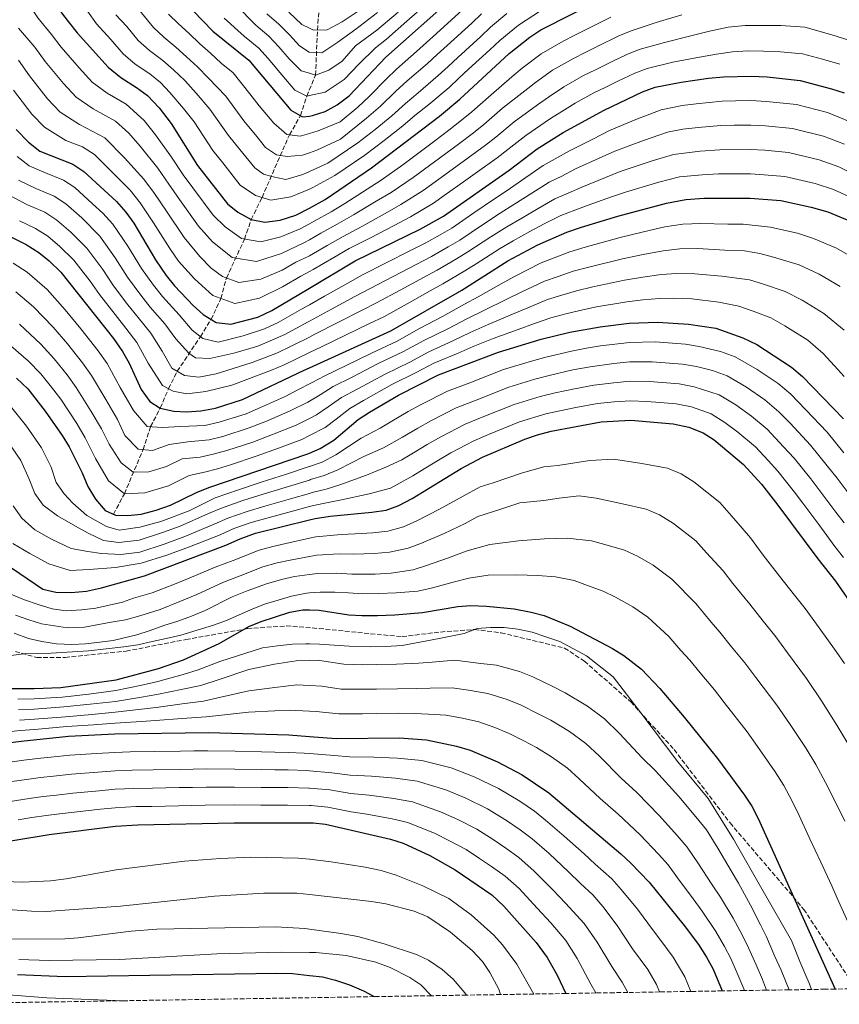
# Model space of a CAD drawing. Units: metres. Extents: x 610002 to 613425, y 4782531 to 4784900.
# Drawn here: x 610628 to 610936, y 4782540 to 4782910 of the extents above; entities that cross this region are included whole.
import ezdxf

# ---------------------------------------------------------------- set-up
doc = ezdxf.new("R2010")
doc.units = ezdxf.units.M
doc.header["$MEASUREMENT"] = 0
doc.linetypes.add('DGN Style 3', pattern=[2.435891, 1.739922, -0.695969])
for name, color, linetype, lineweight in [('Barranco lineal', 142, 'DGN Style 3', 13), ('Curva de nivel directora', 30, 'Continuous', 30), ('Curva de nivel intermedia', 30, 'Continuous', 0), ('Senda', 7, 'DGN Style 3', 0), ('Zona arbolada', 92, 'DGN Style 3', 0)]:
    doc.layers.add(name, color=color, linetype=linetype, lineweight=lineweight)

msp = doc.modelspace()

# ---------------------------------------------------------------- linework, layer by layer
at = {"layer": 'Barranco lineal', "color": 142, "linetype": 'DGN Style 3', "lineweight": 13}
msp.add_polyline3d([(610662.88, 4782723.74, 425), (610666.96, 4782731.45, 420), (610674.03, 4782748.01, 410), (610676.83, 4782756.64, 405), (610680.42, 4782763.57, 400), (610683.57, 4782770.89, 395), (610686.82, 4782777.43, 390), (610695.52, 4782790.42, 380), (610699.53, 4782796.92, 375), (610703.26, 4782804.77, 370), (610705.31, 4782812.45, 365), (610712.08, 4782827.07, 355), (610714.61, 4782834.39, 350), (610718.67, 4782842.71, 345), (610728.97, 4782866.28, 330), (610733.15, 4782873.48, 325), (610735.5, 4782880.77, 320), (610738.8, 4782888.64, 315), (610739.49, 4782905.61, 305), (610740, 4782912.04, 300)], dxfattribs=at)
at = {"layer": 'Curva de nivel directora', "color": 30, "linetype": 'Continuous', "lineweight": 30, "flags": 128}
for points, elevation in [([(610641.77, 4782914.15), (610645.82, 4782908.78), (610649.25, 4782904.57), (610660.84, 4782891.72), (610665.6, 4782887.83), (610671.58, 4782884.05), (610675.6, 4782881.07), (610680.01, 4782876.4), (610684.5, 4782870.48), (610694.46, 4782854.74), (610705.69, 4782840.31), (610709.59, 4782837.2), (610714.61, 4782834.39), (610719.79, 4782833.46), (610725.54, 4782834.17), (610731.42, 4782836.06), (610736.47, 4782838.75), (610742.43, 4782841.93), (610759.82, 4782853.82), (610785.3, 4782873.2), (610793.02, 4782879.6), (610811.48, 4782896.75), (610819.3, 4782902.93), (610823.45, 4782905.66), (610846.74, 4782917.54)], 350), ([(610689.2, 4782916.54), (610700.2, 4782905.19), (610713.75, 4782894.24), (610729.52, 4782875.54), (610733.9, 4782873.05), (610736.47, 4782873.32), (610737.7, 4782873.45), (610742.46, 4782874.98), (610746.96, 4782877.47), (610751.41, 4782880.88), (610765.23, 4782895.41), (610790.61, 4782918.14)], 325), ([(610626.27, 4782868.26), (610630.92, 4782863.51), (610635.2, 4782860.07), (610647.59, 4782855.27), (610651.76, 4782852.5), (610663.98, 4782841.25), (610667.58, 4782837.16), (610670.48, 4782833.08), (610678.63, 4782819.32), (610682.71, 4782813.37), (610685.86, 4782809.48), (610692.86, 4782802.17), (610696.6, 4782798.71), (610701.44, 4782795.75), (610706.93, 4782795.07), (610717.15, 4782797.8), (610722.32, 4782800.28), (610736.47, 4782808.67), (610753.68, 4782818.88), (610778.09, 4782830.82), (610786.86, 4782835.69), (610811.52, 4782852.98), (610822.09, 4782860.94), (610831.84, 4782867.11), (610847.19, 4782875.53), (610861.64, 4782882.39), (610866.35, 4782884.11), (610876.12, 4782886.05), (610886.35, 4782887.51), (610891.98, 4782887.98), (610902.43, 4782888.25), (610908.41, 4782888.02), (610920.88, 4782886.7), (610932.62, 4782883.58), (610937.36, 4782881.98)], 375), ([(610619.94, 4782830.03), (610630.03, 4782825.08), (610634.79, 4782822.08), (610638.7, 4782818.96), (610643.13, 4782814.68), (610662.95, 4782789.71), (610666.29, 4782784.8), (610668.72, 4782780.43), (610673.23, 4782770.63), (610676.49, 4782766.12), (610680.42, 4782763.57), (610685.49, 4782762.39), (610690.49, 4782762.2), (610695.65, 4782762.51), (610701.19, 4782763.61), (610711.4, 4782766.77), (610734.5, 4782777.83), (610736.47, 4782778.73), (610767.1, 4782792.68), (610793.71, 4782807.91), (610811.06, 4782818.92), (610822.32, 4782824.98), (610833.14, 4782829.69), (610838.69, 4782831.54), (610852.36, 4782835.72), (610870.62, 4782840.63), (610877.82, 4782842.01), (610884.73, 4782842.41), (610902.04, 4782842.48), (610913.58, 4782841.54), (610924.96, 4782839.1), (610931.19, 4782837.32), (610940.85, 4782833.36)], 400), ([(610626.41, 4782774.87), (610630.65, 4782770.87), (610637.27, 4782762.43), (610643.65, 4782753.34), (610646.2, 4782749.03), (610651.08, 4782739.3), (610653.19, 4782734.14), (610656.1, 4782729.43), (610659.72, 4782725.17), (610663.59, 4782723.42), (610668.25, 4782723.24), (610673.22, 4782723.78), (610678.92, 4782725.23), (610684.28, 4782727.11), (610694.11, 4782731.94), (610698.75, 4782733.8), (610735.85, 4782746.46), (610736.47, 4782746.72), (610740.47, 4782748.37), (610745.7, 4782751.61), (610754.85, 4782759.31), (610759.02, 4782762.07), (610769.99, 4782768.48), (610785, 4782776.12), (610807.47, 4782784.55), (610823.55, 4782789.48), (610834.29, 4782792.1), (610845.71, 4782794.15), (610856.59, 4782795.52), (610867.34, 4782795.89), (610878.94, 4782795.14), (610889.16, 4782793.6), (610899.35, 4782789.97), (610904.49, 4782787.48), (610917.62, 4782778.94), (610921.69, 4782775.42), (610937.06, 4782759.52)], 425), ([(610621.81, 4782705.52), (610636.38, 4782695.59), (610641.26, 4782694.49), (610646.96, 4782694.38), (610652.8, 4782694.89), (610658.4, 4782696.11), (610674.53, 4782700.56), (610705.14, 4782712.06), (610710.49, 4782714.49), (610716.27, 4782716.57), (610736.47, 4782721.61), (610738.6, 4782722.14), (610744.33, 4782723.05), (610759.89, 4782724.46), (610765.33, 4782725.3), (610770.01, 4782727.07), (610775.11, 4782729.62), (610793.47, 4782740.87), (610801.55, 4782745.17), (610817.36, 4782751.98), (610822.1, 4782753.58), (610827.34, 4782754.89), (610846.05, 4782758.39), (610857.23, 4782759.1), (610873.06, 4782757.69), (610879.03, 4782756.45), (610884.4, 4782754.37), (610888.57, 4782751.62), (610899.6, 4782742.46), (610906.29, 4782735.01), (610912.47, 4782727.15), (610927.4, 4782706.95), (610934.1, 4782698.57), (610949.42, 4782676.52)], 450), ([(610616.55, 4782658.26), (610633.08, 4782658.21), (610643.07, 4782658.66), (610663.85, 4782661.57), (610679.78, 4782665.76), (610689.23, 4782669.03), (610702.57, 4782675.17), (610713.78, 4782681.56), (610718.41, 4782683.46), (610729.16, 4782686.9), (610734.07, 4782687.85), (610736.47, 4782687.77), (610740.17, 4782687.65), (610751.24, 4782685.97), (610756.23, 4782685.63), (610762.04, 4782685.7), (610768.53, 4782685.88), (610779.02, 4782686.77), (610792.17, 4782689.05), (610797.15, 4782689.44), (610803, 4782689.25), (610813.44, 4782688.24), (610819.83, 4782686.95), (610824.71, 4782685.73), (610834.37, 4782681.71), (610850.34, 4782673.33), (610854.59, 4782670.69), (610861.18, 4782665.52), (610868.16, 4782658.31), (610877.25, 4782647.56), (610889.77, 4782631.96), (610899.93, 4782618.24), (610902.61, 4782614.02), (610905, 4782609.47), (610933.93, 4782545.36)], 475), ([(610612.3, 4782636.44), (610628.26, 4782638.54), (610646.01, 4782640.34), (610663.37, 4782641.19), (610698.62, 4782641.72), (610728.73, 4782640.91), (610736.47, 4782640.28), (610746.54, 4782639.47), (610770.19, 4782639.75), (610780.5, 4782638.94), (610791.79, 4782636.64), (610796.81, 4782635.11), (610807.11, 4782630.76), (610816.43, 4782625.85), (610826.43, 4782619.06), (610853.46, 4782596.15), (610857.13, 4782592.75), (610864.05, 4782585.52), (610877.3, 4782569.3), (610882.65, 4782562.11), (610885.64, 4782557.36), (610888.14, 4782552.83), (610891.55, 4782544.67)], 500), ([(610613.53, 4782599.26), (610638.67, 4782603.45), (610663.6, 4782606.55), (610672.04, 4782607.05), (610708.18, 4782607.78), (610736.47, 4782607.79), (610737.94, 4782607.79), (610742.57, 4782607.29), (610766.92, 4782601.72), (610771.67, 4782600.16), (610781.75, 4782595.56), (610791.26, 4782590.11), (610804.98, 4782580.75), (610809.57, 4782576.53), (610821.64, 4782562.9), (610825.8, 4782557.23), (610829.53, 4782550.62), (610832.86, 4782543.7)], 525), ([(610626.77, 4782550.84), (610644.69, 4782550.06), (610724.24, 4782551.35), (610730.16, 4782551.17), (610736.47, 4782550.49), (610741.45, 4782549.95), (610746.3, 4782548.75), (610751.56, 4782547), (610756.8, 4782544.64), (610760.8, 4782542.52)], 550)]:
    msp.add_lwpolyline(points, dxfattribs=dict(at, elevation=elevation))
at = {"layer": 'Curva de nivel intermedia', "color": 30, "linetype": 'Continuous', "lineweight": 0, "flags": 128}
for points, elevation in [([(610620.65, 4782928.03), (610628.47, 4782919.33), (610634.48, 4782910.25), (610639.59, 4782903.95), (610643.26, 4782899.19), (610650.01, 4782891.37), (610654.86, 4782886.08), (610660.45, 4782881.92), (610667.62, 4782877.74), (610674.36, 4782871.62), (610678.68, 4782866.21), (610684.67, 4782857.88), (610689.09, 4782851.22), (610692.63, 4782846.39), (610700.28, 4782836.12), (610704.84, 4782831.65), (610711.01, 4782827.25), (610718.18, 4782826.04), (610725.75, 4782827.91)], 355), ([(610653.07, 4782912.69), (610656.54, 4782907.97), (610661.89, 4782902.03), (610666.51, 4782896.69), (610671.02, 4782892.85), (610676.5, 4782889.11), (610680.52, 4782885.89), (610684.04, 4782882.16), (610689.19, 4782876.17), (610693.13, 4782871.09), (610700.25, 4782860.35), (610703.93, 4782855.74), (610710.45, 4782847.36), (610716.19, 4782843.43), (610722, 4782841.75), (610729.55, 4782843), (610736.47, 4782845.88), (610737.77, 4782846.42), (610745.97, 4782850.93), (610757.25, 4782858.55), (610764.51, 4782864.08), (610771.56, 4782869.64), (610776.12, 4782873.51), (610781.29, 4782877.64), (610788.95, 4782884.09), (610792.63, 4782887.48), (610796.3, 4782890.87), (610804.26, 4782898.2), (610808.01, 4782901.74), (610814.96, 4782907.4), (610823.25, 4782912.83)], 345), ([(610671.1, 4782914.78), (610677.86, 4782906.61), (610681.85, 4782902.9), (610686.33, 4782899.23), (610690.36, 4782895.54), (610694.45, 4782891.79), (610698.58, 4782887.54), (610705.05, 4782880.75), (610711.84, 4782871.56), (610716.72, 4782865.64), (610719.99, 4782861.45), (610724.16, 4782858.75), (610728.14, 4782858.11), (610733.9, 4782858.6), (610736.47, 4782859.52), (610739.27, 4782860.52), (610748.19, 4782864.68), (610757.96, 4782872.48), (610763.21, 4782877.07), (610768.94, 4782882.63), (610773.26, 4782886.52), (610780.82, 4782893.09), (610784.52, 4782896.45), (610788.22, 4782899.81), (610797.43, 4782908.17), (610801.06, 4782911.73)], 335), ([(610683.53, 4782911.57), (610687.27, 4782907.92), (610691.25, 4782904.3), (610695.28, 4782900.37), (610699.27, 4782896.92), (610703.28, 4782893.22), (610707.9, 4782889.49), (610714.13, 4782881.68), (610717.63, 4782877.16), (610723.12, 4782870.59), (610727.96, 4782866.41), (610733.02, 4782865.79), (610736.47, 4782866.78), (610739.83, 4782867.75), (610748.05, 4782871.17), (610754.69, 4782876.68), (610759.03, 4782880.78), (610765.34, 4782887.19), (610769.25, 4782890.97), (610776.75, 4782897.58), (610780.46, 4782900.93), (610784.17, 4782904.28), (610794.02, 4782913.16)], 330), ([(610704.52, 4782910.11), (610712.15, 4782903.19), (610717.5, 4782898.77), (610720.97, 4782894.87), (610726.13, 4782888.76), (610731.01, 4782882.97), (610735.5, 4782880.77), (610736.47, 4782880.99), (610742.34, 4782882.31), (610749.5, 4782887.03), (610755.02, 4782892.82), (610761.36, 4782898.92), (610765.39, 4782902.18), (610773.12, 4782908.9), (610776.91, 4782912.37)], 320), ([(610708.84, 4782915.02), (610716.32, 4782907.48), (610721.24, 4782903.31), (610724.98, 4782899.33), (610728.84, 4782894.74), (610733.35, 4782890.33), (610736.47, 4782889.36), (610738.8, 4782888.64), (610743.8, 4782890.55), (610748.78, 4782893.91), (610753.8, 4782899.7), (610761.82, 4782905.62), (610769.83, 4782912.38)], 315), ([(610728.74, 4782912.38), (610733.69, 4782907.65), (610736.47, 4782906.33), (610738.07, 4782905.58), (610743.11, 4782905.69), (610748.82, 4782908.7), (610756.64, 4782913.92)], 305), ([(610663.82, 4782911.38), (610667.84, 4782906.92), (610672.19, 4782901.65), (610676.43, 4782897.88), (610681.42, 4782894.17), (610685.44, 4782890.72), (610689.64, 4782886.66), (610693.89, 4782881.85), (610699.09, 4782875.92), (610706.04, 4782865.95), (610710.33, 4782860.69), (610715.97, 4782853.88), (610719.27, 4782851.43), (610722.9, 4782850.43), (610727.61, 4782849.45), (610734.06, 4782851.39), (610736.47, 4782852.47), (610743.34, 4782855.56), (610754.68, 4782863.28), (610761.23, 4782868.28), (610767.39, 4782873.36), (610772.53, 4782878.07), (610777.27, 4782882.08), (610784.88, 4782888.59), (610788.57, 4782891.97), (610792.26, 4782895.34), (610800.85, 4782903.18), (610804.53, 4782906.73), (610810.63, 4782911.87)], 340), ([(610683.71, 4782847.71), (610687.73, 4782841.99), (610694.87, 4782831.92), (610700.09, 4782826.11), (610707.41, 4782820.12), (610716.58, 4782818.62), (610725.97, 4782821.64), (610734.66, 4782825.83), (610736.47, 4782826.86), (610740.75, 4782829.28), (610746.93, 4782832.71), (610753, 4782836.16), (610761.54, 4782841.3), (610767.13, 4782844.62), (610775.41, 4782850.2), (610783.46, 4782856.13), (610792.48, 4782862.79), (610798.1, 4782867.03), (610802.02, 4782870.15), (610809.04, 4782876.22), (610817.34, 4782882.77), (610821.38, 4782885.85), (610827.82, 4782890.53), (610835.62, 4782894.97), (610840.1, 4782897.19), (610844.58, 4782899.41), (610852.7, 4782903.48), (610857.34, 4782905.34), (610866.77, 4782908.45), (610876.39, 4782911.38)], 360), ([(610720.49, 4782911.76), (610724.99, 4782907.84), (610728.98, 4782903.79), (610732.78, 4782899.69), (610736.44, 4782897.25), (610736.47, 4782897.25), (610741.14, 4782896.99), (610747.18, 4782901.09), (610753.93, 4782905.92), (610762.09, 4782912.23)], 310), ([(610725.75, 4782827.91), (610733.04, 4782830.95), (610736.47, 4782832.85), (610738.29, 4782833.85), (610744.68, 4782837.32), (610749.78, 4782840.46), (610758.18, 4782845.85), (610763.48, 4782849.22), (610771.6, 4782855.04), (610775.6, 4782858.03), (610783.6, 4782864.03), (610788.89, 4782868), (610793.63, 4782871.71), (610797.52, 4782874.87), (610804.7, 4782881.31), (610812.51, 4782887.99), (610816.43, 4782891.3), (610823.56, 4782896.73), (610831.76, 4782901.45), (610836.23, 4782903.7), (610840.69, 4782905.94), (610849.72, 4782910.51)], 355), ([(610627.2, 4782906.35), (610633.36, 4782899.12), (610637.27, 4782893.8), (610644.08, 4782885.59), (610648.87, 4782880.43), (610655.31, 4782876), (610663.65, 4782871.43), (610668.71, 4782866.84), (610672.87, 4782861.94), (610679.5, 4782853.72), (610683.71, 4782847.71)], 360), ([(610710, 4782810.79), (610718.2, 4782812.06), (610726.19, 4782815.37), (610731.35, 4782818.43), (610736.28, 4782820.72), (610736.47, 4782820.83), (610743.21, 4782824.72), (610749.18, 4782828.1), (610756.22, 4782831.86), (610764.91, 4782836.76), (610770.78, 4782840.02), (610779.23, 4782845.37), (610787.33, 4782851.23), (610796.06, 4782857.59), (610802.57, 4782862.35), (610806.52, 4782865.43), (610813.39, 4782871.12), (610822.17, 4782877.55), (610826.32, 4782880.41), (610832.08, 4782884.32), (610839.48, 4782888.49), (610843.97, 4782890.68), (610850.24, 4782893.79), (610855.68, 4782896.45), (610860.34, 4782898.26), (610869.89, 4782900.99), (610879.71, 4782903.42), (610886.72, 4782905.25), (610893.78, 4782906.63), (610900.13, 4782907.34), (610905.71, 4782907.37), (610913.57, 4782907.3), (610922.58, 4782906.74), (610932.68, 4782903.84), (610938.76, 4782901.94)], 365), ([(610726.4, 4782809.1), (610733.28, 4782813.18), (610736.47, 4782814.85), (610737.9, 4782815.6), (610745.66, 4782820.15), (610751.43, 4782823.49), (610759.44, 4782827.57), (610768.28, 4782832.21), (610774.44, 4782835.42), (610783.05, 4782840.53), (610787.12, 4782843.43), (610795.26, 4782849.24), (610799.65, 4782852.38), (610807.05, 4782857.66), (610811.02, 4782860.71), (610817.74, 4782866.03), (610827, 4782872.33), (610831.27, 4782874.96), (610836.34, 4782878.12), (610843.33, 4782882.01), (610847.84, 4782884.18), (610852.34, 4782886.35), (610858.66, 4782889.42), (610863.34, 4782891.18), (610873, 4782893.52), (610883.03, 4782895.46), (610889.35, 4782896.61), (610895.37, 4782897.37), (610901.28, 4782897.79), (610907.06, 4782897.69), (610913.47, 4782897.4), (610921.73, 4782896.72), (610929.2, 4782894.63), (610935.69, 4782892.76)], 370), ([(610627.14, 4782894.29), (610631.28, 4782888.42), (610638.14, 4782879.81), (610642.89, 4782874.79), (610650.16, 4782870.09), (610659.69, 4782865.12), (610667.06, 4782857.66), (610674.32, 4782849.56), (610678.33, 4782844.19), (610682.83, 4782837.59), (610689.46, 4782827.72), (610695.35, 4782820.57), (610699.55, 4782816.18), (610703.8, 4782812.98), (610710, 4782810.79)], 365), ([(610625.28, 4782883.04), (610632.2, 4782874.04), (610636.91, 4782869.15), (610645.01, 4782864.18), (610651.19, 4782861.78), (610655.72, 4782858.81), (610661.25, 4782853.39), (610669.15, 4782845.41), (610672.96, 4782840.68), (610677.93, 4782833.18), (610684.05, 4782823.52), (610687.31, 4782818.76), (610693.37, 4782812.14), (610700.2, 4782805.84), (610708.47, 4782802.93), (610717.68, 4782804.93), (610726.4, 4782809.1)], 370), ([(610696.44, 4782789.7), (610702.24, 4782788.38), (610711.57, 4782790.75), (610719.61, 4782793.32), (610724.76, 4782795.79), (610733.46, 4782800.7), (610736.47, 4782802.4), (610742.16, 4782805.61), (610750.86, 4782810.52), (610756.36, 4782813.64), (610765.28, 4782818.15), (610774.21, 4782822.65), (610780.23, 4782825.67), (610785.56, 4782828.72), (610789.92, 4782831.21), (610798.25, 4782836.93), (610805.68, 4782842), (610810.33, 4782845.03), (610817.79, 4782850.18), (610824.3, 4782854.69), (610828.79, 4782857.2), (610834.16, 4782860.29), (610842.96, 4782864.68), (610849.19, 4782867.82), (610859.1, 4782871.98), (610868.64, 4782875.69), (610876.46, 4782877.24), (610881.8, 4782877.89), (610891.53, 4782878.87), (610896.52, 4782878.98), (610902.35, 4782879.09), (610908.13, 4782878.83), (610919.42, 4782877.67), (610931.08, 4782874.69), (610939.63, 4782871.13)], 380), ([(610699.13, 4782782.18), (610708.1, 4782784.18), (610717.06, 4782786.9), (610727.19, 4782791.3), (610735.99, 4782796.02), (610736.47, 4782796.28), (610744.79, 4782800.74), (610753.59, 4782805.46), (610759.05, 4782808.4), (610767.91, 4782813.02), (610776.77, 4782817.64), (610782.37, 4782820.53), (610788.65, 4782824.18), (610792.98, 4782826.72), (610801.46, 4782832.43), (610808.13, 4782836.82), (610813.32, 4782840.02), (610820.07, 4782844.38), (610826.51, 4782848.44), (610831.27, 4782850.78), (610836.49, 4782853.47), (610845.31, 4782857.44), (610851.19, 4782860.12), (610861.98, 4782864.14), (610870.94, 4782867.27), (610876.8, 4782868.43), (610882.53, 4782869.02), (610891.08, 4782869.76), (610896.08, 4782869.84), (610902.27, 4782869.94), (610907.85, 4782869.64), (610917.96, 4782868.64), (610929.55, 4782865.79), (610937.52, 4782862.68)], 385), ([(610694.95, 4782775.24), (610701.42, 4782776.46), (610707.42, 4782778.37), (610715.02, 4782780.68), (610724.52, 4782784.36), (610729.63, 4782786.81), (610736.47, 4782790.29), (610738.53, 4782791.34), (610747.43, 4782795.87), (610756.33, 4782800.39), (610761.73, 4782803.16), (610770.53, 4782807.9), (610779.33, 4782812.63), (610784.52, 4782815.38), (610791.75, 4782819.65), (610796.04, 4782822.24), (610804.66, 4782827.93), (610810.58, 4782831.64), (610816.32, 4782835), (610822.35, 4782838.58), (610828.72, 4782842.19), (610833.74, 4782844.37), (610838.82, 4782846.64), (610847.66, 4782850.2), (610853.19, 4782852.42), (610864.86, 4782856.3), (610873.23, 4782858.85), (610883.27, 4782860.15), (610890.63, 4782860.65), (610902.19, 4782860.79), (610907.58, 4782860.45), (610916.5, 4782859.6), (610928.02, 4782856.89), (610935.41, 4782854.22), (610942.51, 4782850.71)], 390), ([(610626.75, 4782858.14), (610631.2, 4782854.65), (610636.78, 4782852.18), (610644.08, 4782849.23), (610648.36, 4782846.42), (610655.03, 4782840.37), (610658.92, 4782836.79), (610662.69, 4782832.66), (610668.29, 4782824.39), (610673.4, 4782816.04), (610677.9, 4782809.72), (610681.28, 4782805.53), (610687.54, 4782798.69), (610692.41, 4782792.86), (610696.44, 4782789.7)], 380), ([(610722.3, 4782777.87), (610726.98, 4782779.88), (610732.07, 4782782.32), (610736.47, 4782784.44), (610741.07, 4782786.66), (610750.07, 4782790.99), (610759.07, 4782795.33), (610764.41, 4782797.92), (610773.15, 4782802.77), (610781.89, 4782807.62), (610786.66, 4782810.24), (610794.84, 4782815.12), (610799.1, 4782817.75), (610807.86, 4782823.42), (610813.02, 4782826.47), (610819.32, 4782829.99), (610824.62, 4782832.77), (610830.93, 4782835.94), (610836.22, 4782837.95), (610841.14, 4782839.82), (610850.01, 4782842.96), (610855.19, 4782844.72), (610867.74, 4782848.47), (610875.53, 4782850.43), (610884, 4782851.28), (610890.18, 4782851.54), (610902.12, 4782851.63), (610907.3, 4782851.26), (610915.04, 4782850.57), (610926.49, 4782848), (610933.3, 4782845.77), (610939.16, 4782843.07)], 395), ([(610627.21, 4782849.22), (610633.69, 4782846.09), (610640.57, 4782843.19), (610644.97, 4782840.33), (610650.95, 4782835.02), (610657.8, 4782828.17), (610663.55, 4782820.01), (610668.16, 4782812.76), (610673.1, 4782806.06), (610676.7, 4782801.57), (610682.23, 4782795.22), (610686.28, 4782789.58), (610691.15, 4782784.18), (610693.72, 4782782.43), (610699.13, 4782782.18)], 385), ([(610623.21, 4782843.79), (610630.61, 4782840), (610637.05, 4782837.16), (610641.57, 4782834.25), (610646.86, 4782829.67), (610652.91, 4782823.67), (610658.82, 4782815.62), (610662.93, 4782809.49), (610668.29, 4782802.41), (610672.11, 4782797.62), (610676.92, 4782791.74), (610681.12, 4782785.01), (610684.78, 4782778.63), (610689.53, 4782775.84), (610694.95, 4782775.24)], 390), ([(610627.52, 4782833.91), (610633.54, 4782831.12), (610638.18, 4782828.16), (610642.78, 4782824.32), (610648.02, 4782819.17), (610654.08, 4782811.23), (610657.69, 4782806.21), (610663.48, 4782798.75), (610667.53, 4782793.66), (610671.6, 4782788.27), (610675.97, 4782780.45), (610681.32, 4782772.06), (610685.33, 4782769.98), (610690.4, 4782769.01), (610697.6, 4782769.89), (610707.28, 4782772.26), (610722.3, 4782777.87)], 395), ([(610697.22, 4782757.09), (610702.6, 4782758.29), (610712.66, 4782761.47), (610718.16, 4782763.84), (610727.11, 4782767.89), (610732.69, 4782770.65), (610736.47, 4782772.68), (610737.51, 4782773.23), (610742.21, 4782775.78), (610750.33, 4782779.65), (610759.8, 4782784.25), (610769.46, 4782788.75), (610777.62, 4782793.34), (610786.44, 4782798.01), (610794.78, 4782802.6), (610799.84, 4782805.38), (610808.51, 4782810.25), (610813.56, 4782813.03), (610823.53, 4782818.11), (610828.38, 4782820), (610834.36, 4782822.34), (610840.1, 4782824.06), (610853.21, 4782827.68), (610861.93, 4782829.79), (610869.96, 4782831.68), (610876.72, 4782832.72), (610883.57, 4782832.96), (610893.61, 4782832.68), (610899.46, 4782832.7), (610909.63, 4782831.61), (610914.64, 4782830.39), (610919.84, 4782829.27), (610925.85, 4782827.35), (610934.42, 4782823.64), (610941.89, 4782819.41)], 405), ([(610626.23, 4782807.3), (610632.8, 4782801.62), (610640.17, 4782794.05), (610645.6, 4782787.75), (610651.27, 4782780.6), (610654.68, 4782775.85), (610659.95, 4782766.86), (610664.37, 4782759.29), (610667.17, 4782753.33), (610672.14, 4782748.21), (610677.54, 4782747.65), (610683.76, 4782749.87), (610690.8, 4782750.95), (610698.78, 4782751.67), (610704, 4782752.98), (610713.91, 4782756.17), (610720.4, 4782758.75), (610729.3, 4782762.53), (610735.94, 4782765.89), (610736.47, 4782766.21), (610740.51, 4782768.63), (610745.37, 4782771.67), (610752.5, 4782775.26), (610762.35, 4782780.31), (610771.82, 4782784.81), (610779.47, 4782789.03), (610788.42, 4782793.42), (610795.85, 4782797.3), (610801.75, 4782800.17), (610810.64, 4782804.56), (610816.06, 4782807.15), (610824.75, 4782811.25), (610829.86, 4782813.02), (610835.57, 4782815), (610841.5, 4782816.58), (610854.05, 4782819.64), (610861.85, 4782821.26), (610869.31, 4782822.73), (610875.63, 4782823.43), (610882.41, 4782823.51), (610892.5, 4782822.91), (610899.87, 4782822.68), (610905.69, 4782821.69), (610910.82, 4782820.28), (610920.51, 4782817.38), (610927.98, 4782813.92), (610935.82, 4782809.29)], 410), ([(610625.2, 4782818), (610630.51, 4782814.69), (610637.96, 4782808.15), (610644.76, 4782800.45), (610650.58, 4782793.38), (610657.11, 4782785.15), (610660.48, 4782780.32), (610665.38, 4782771.37), (610670.43, 4782762.71), (610675.56, 4782756.74), (610681.19, 4782756.28), (610688.14, 4782756.67), (610697.22, 4782757.09)], 405), ([(610627.64, 4782795.1), (610635.58, 4782787.66), (610640.62, 4782782.12), (610645.43, 4782776.04), (610648.88, 4782771.38), (610654.51, 4782762.36), (610658.32, 4782755.87), (610661.24, 4782750.03), (610665.83, 4782743.09), (610670.32, 4782739.48), (610676.1, 4782739.7), (610682.74, 4782741.69), (610688.64, 4782744.59), (610695.45, 4782745.16), (610700.35, 4782746.25), (610705.41, 4782747.66), (610715.17, 4782750.86), (610722.65, 4782753.67), (610731.48, 4782757.18), (610736.47, 4782759.74), (610739.2, 4782761.13), (610743.52, 4782764.03), (610748.53, 4782767.55), (610754.67, 4782770.86), (610764.89, 4782776.37), (610774.18, 4782780.88), (610781.31, 4782784.73), (610790.4, 4782788.82), (610796.91, 4782792), (610803.65, 4782794.97), (610812.77, 4782798.87), (610818.56, 4782801.26), (610825.97, 4782804.39), (610831.34, 4782806.05), (610836.79, 4782807.66), (610842.9, 4782809.1), (610854.9, 4782811.6), (610861.76, 4782812.74), (610868.65, 4782813.78), (610874.53, 4782814.14), (610881.26, 4782814.05), (610891.38, 4782813.14), (610901.75, 4782811.77), (610906.99, 4782810.18), (610915.17, 4782807.42), (610921.55, 4782804.2), (610929.76, 4782799.18), (610937.33, 4782792.88)], 415), ([(610622.47, 4782788.57), (610631, 4782781.27), (610635.64, 4782776.49), (610639.58, 4782771.49), (610643.08, 4782766.9), (610649.08, 4782757.85), (610652.26, 4782752.45), (610656.16, 4782744.66), (610660.97, 4782736.26), (610666.96, 4782731.45), (610674.66, 4782731.74), (610683.51, 4782734.4), (610691.37, 4782738.27), (610697.1, 4782739.48), (610701.92, 4782740.83), (610706.81, 4782742.34), (610716.42, 4782745.56), (610724.9, 4782748.58), (610733.66, 4782751.82), (610736.47, 4782753.28), (610742.45, 4782756.37), (610746.52, 4782759.43), (610751.69, 4782763.43), (610756.85, 4782766.47), (610767.44, 4782772.43), (610776.54, 4782776.95), (610783.16, 4782780.42), (610792.38, 4782784.23), (610797.98, 4782786.69), (610805.56, 4782789.76), (610814.9, 4782793.17), (610821.06, 4782795.37), (610827.19, 4782797.53), (610832.81, 4782799.07), (610838, 4782800.32), (610844.31, 4782801.63), (610855.75, 4782803.56), (610861.68, 4782804.21), (610867.99, 4782804.83), (610873.43, 4782804.85), (610880.1, 4782804.6), (610890.27, 4782803.37), (610897.81, 4782801.84), (610903.17, 4782800.07), (610909.83, 4782797.45), (610915.12, 4782794.48), (610923.69, 4782789.06), (610929.51, 4782784.15), (610933.76, 4782779.5), (610937.41, 4782775.48)], 420), ([(610624.24, 4782764.31), (610630.22, 4782756.75), (610635.87, 4782748.64), (610639.44, 4782741.41), (610641.36, 4782735.68), (610644.34, 4782731.42), (610647.66, 4782727.88), (610652.81, 4782723.31), (610660.3, 4782719.14), (610665.02, 4782717.8), (610672.75, 4782718.87), (610680.64, 4782721.03), (610691.37, 4782725.05), (610701.1, 4782729.94), (610709.83, 4782732.94), (610718.37, 4782735.76), (610727.88, 4782738.83), (610736.4, 4782741.6), (610736.47, 4782741.63), (610741.24, 4782743.3), (610746.42, 4782745.99), (610755.86, 4782752.34), (610763.09, 4782756.1), (610767.4, 4782758.65), (610773.57, 4782762.28), (610778.25, 4782764.77), (610788.31, 4782769.93), (610796.72, 4782773.13), (610809.44, 4782778.04), (610819.09, 4782780.96), (610825.29, 4782782.75), (610834.87, 4782785.02), (610840.58, 4782786.06), (610845.78, 4782787), (610856.72, 4782788.23), (610866.31, 4782788.44), (610877.76, 4782787.65), (610882.91, 4782786.8), (610890.9, 4782784.82), (610896.36, 4782782.85), (610904.66, 4782778.13), (610912.58, 4782772.84), (610917.27, 4782768.83), (610922.83, 4782763.07), (610930.91, 4782754.62), (610937.2, 4782746.85)], 430), ([(610623.17, 4782751.07), (610628.08, 4782743.93), (610631.24, 4782736.9), (610633.34, 4782731.54), (610636.5, 4782727.1), (610641.82, 4782723.07), (610648.57, 4782719.25), (610653.32, 4782716.65), (610659.15, 4782713.89), (610664.94, 4782713.11), (610672.49, 4782714), (610681.27, 4782716.89), (610687.87, 4782719.3), (610698.52, 4782723.99), (610703.45, 4782726.07), (610711.44, 4782728.84), (610719.06, 4782731.27), (610728.62, 4782734.17), (610736.47, 4782736.58), (610736.95, 4782736.73), (610742.01, 4782738.24), (610747.15, 4782740.36), (610756.87, 4782745.37), (610764.35, 4782748.63), (610771.46, 4782752.7), (610777.15, 4782756.07), (610782.05, 4782758.8), (610791.62, 4782763.74), (610799.08, 4782766.64), (610811.42, 4782771.52), (610821.15, 4782774.44), (610827.03, 4782776.01), (610835.44, 4782777.95), (610841.95, 4782779.14), (610850.82, 4782780.35), (610856.85, 4782780.95), (610865.28, 4782780.99), (610876.59, 4782780.16), (610881.94, 4782779.21), (610887.93, 4782777.73), (610893.37, 4782775.73), (610900.64, 4782771.5), (610907.54, 4782766.74), (610912.86, 4782762.23), (610917.03, 4782757.92), (610924.75, 4782749.72), (610931.02, 4782741.92), (610934.68, 4782737.28), (610940.71, 4782729.3)], 435), ([(610625.14, 4782726.85), (610628.49, 4782722.24), (610633.28, 4782717.83), (610639.85, 4782714.19), (610646.95, 4782710.92), (610653.29, 4782709.79), (610658.36, 4782709), (610665.58, 4782708.62), (610672.77, 4782709.49), (610681.9, 4782712.54), (610689.66, 4782715.4), (610700.73, 4782720.01), (610705.79, 4782722.21), (610713.05, 4782724.75), (610719.74, 4782726.77), (610729.35, 4782729.51), (610736.47, 4782731.57), (610737.5, 4782731.87), (610742.79, 4782733.17), (610747.87, 4782734.74), (610757.88, 4782738.4), (610765.22, 4782741.44), (610771.23, 4782744.17), (610775.52, 4782746.74), (610780.73, 4782749.87), (610785.86, 4782752.82), (610794.93, 4782757.55), (610801.43, 4782760.14), (610813.4, 4782765.01), (610823.22, 4782767.93), (610828.78, 4782769.28), (610836.02, 4782770.88), (610843.32, 4782772.23), (610850.89, 4782773.13), (610856.97, 4782773.67), (610864.26, 4782773.55), (610875.41, 4782772.67), (610880.97, 4782771.62), (610890.38, 4782768.61), (610896.62, 4782764.87), (610902.5, 4782760.63), (610908.44, 4782755.64), (610914.61, 4782749.1), (610918.6, 4782744.81), (610924.83, 4782737), (610928.27, 4782732.56), (610934.27, 4782724.56), (610937.3, 4782720.51)], 440), ([(610625.09, 4782712.79), (610631.49, 4782708.96), (610638.6, 4782705.14), (610646.59, 4782702.61), (610653.8, 4782702.95), (610663.7, 4782703.71), (610673.22, 4782705.36), (610682.89, 4782708.31), (610691.45, 4782711.5), (610702.94, 4782716.04), (610708.14, 4782718.35), (610714.66, 4782720.66), (610720.43, 4782722.27), (610730.09, 4782724.86), (610736.47, 4782726.58), (610738.05, 4782727), (610743.56, 4782728.11), (610748.59, 4782729.12), (610758.88, 4782731.43), (610766.97, 4782733.52), (610775.3, 4782738.2), (610779.58, 4782740.79), (610784.32, 4782743.66), (610789.66, 4782746.84), (610798.24, 4782751.36), (610803.79, 4782753.64), (610815.38, 4782758.49), (610825.28, 4782761.41), (610830.52, 4782762.54), (610836.6, 4782763.8), (610844.69, 4782765.31), (610850.97, 4782765.92), (610857.1, 4782766.38), (610863.23, 4782766.1), (610868.21, 4782765.68), (610874.24, 4782765.18), (610880, 4782764.04), (610887.39, 4782761.49), (610892.59, 4782758.25), (610897.46, 4782754.53), (610904.02, 4782749.05), (610908.78, 4782743.92), (610912.45, 4782739.91), (610918.65, 4782732.07), (610921.85, 4782727.84), (610927.82, 4782719.82), (610930.83, 4782715.79), (610933.83, 4782711.66), (610937.05, 4782707.45)], 445), ([(610617.84, 4782696.35), (610629.5, 4782691.52), (610634.65, 4782689.81), (610639.86, 4782688.2), (610645.16, 4782687.5), (610650.96, 4782687.86), (610656.25, 4782688.4), (610666.29, 4782690.65), (610670.39, 4782692.17), (610677.47, 4782694.25), (610685.86, 4782697.49), (610691.37, 4782699.7), (610701.1, 4782703.79), (610707.79, 4782706.34), (610717.65, 4782710.25), (610722.73, 4782711.6), (610727.59, 4782712.76), (610736.47, 4782714.7), (610738.92, 4782715.24), (610748.47, 4782716.18), (610753.68, 4782716.36), (610760.32, 4782716.71), (610765.97, 4782717.42), (610771.81, 4782719.01), (610776.88, 4782721.22), (610785.34, 4782725.69), (610794.2, 4782730.58), (610800.67, 4782734.02), (610805.52, 4782735.56), (610816.58, 4782739.23), (610824.56, 4782741.56), (610829.77, 4782742.04), (610841.78, 4782743.86), (610850.72, 4782744.43), (610860.62, 4782742.91), (610870.99, 4782741.03), (610876.16, 4782738.91), (610880.93, 4782735.96), (610890.6, 4782728.1), (610895.95, 4782722.15), (610902.21, 4782714.82), (610906.96, 4782708.39), (610913.12, 4782700.51), (610918.7, 4782693.33), (610922.73, 4782688.37), (610927.92, 4782681.02), (610934.36, 4782672.11), (610937.49, 4782667.61)], 455), ([(610626.08, 4782685.77), (610631.09, 4782684.08), (610635.86, 4782682.5), (610645.55, 4782681.08), (610652.04, 4782681.34), (610662.03, 4782683.13), (610667.34, 4782684.11), (610672.74, 4782685.57), (610680.41, 4782687.95), (610687.84, 4782690.89), (610694.17, 4782693.57), (610704.27, 4782698.23), (610710.45, 4782700.62), (610719.03, 4782703.93), (610724.34, 4782705.43), (610729.21, 4782706.53), (610736.47, 4782707.84), (610739.23, 4782708.34), (610747.63, 4782708.86), (610753.07, 4782708.76), (610760.75, 4782708.96), (610766.61, 4782709.53), (610773.61, 4782710.95), (610778.64, 4782712.82), (610787.05, 4782716.53), (610794.94, 4782720.3), (610799.79, 4782722.87), (610808.36, 4782725.66), (610815.53, 4782727.98), (610824.52, 4782728.9), (610830.28, 4782729.74), (610837.83, 4782730.63), (610844.22, 4782729.75), (610854.06, 4782727.61), (610862.94, 4782725.62), (610867.93, 4782723.45), (610873.28, 4782720.3), (610881.6, 4782713.75), (610885.61, 4782709.28), (610891.95, 4782702.49), (610895.52, 4782697.67), (610901.88, 4782689.96), (610906.87, 4782683.62), (610911.36, 4782678.16), (610916.04, 4782671.68), (610923.21, 4782662.07), (610928.86, 4782653.61), (610934.61, 4782644.47), (610938.72, 4782637.55)], 460), ([(610625.63, 4782679.03), (610630.97, 4782677.09), (610635.97, 4782675.91), (610641.46, 4782675.03), (610647.18, 4782674.84), (610652.36, 4782674.99), (610657.74, 4782675.72), (610662.82, 4782676.28), (610671.69, 4782678.46), (610676.64, 4782680.02), (610681.82, 4782681.95), (610687.03, 4782683.55), (610692.19, 4782685.5), (610697.35, 4782687.55), (610707.44, 4782692.68), (610713.1, 4782694.9), (610720.41, 4782697.62), (610725.94, 4782699.25), (610730.83, 4782700.31), (610736.47, 4782701.05), (610739.54, 4782701.45), (610746.79, 4782701.54), (610752.46, 4782701.17), (610761.18, 4782701.2), (610767.25, 4782701.65), (610775.41, 4782702.89), (610780.41, 4782704.42), (610788.76, 4782707.37), (610795.68, 4782710.01), (610804.26, 4782712.41), (610815.01, 4782713.74), (610824.8, 4782714.5), (610833.25, 4782714.79), (610842.48, 4782713.75), (610847.5, 4782712.31), (610854.89, 4782710.21), (610859.7, 4782707.99), (610865.64, 4782704.65), (610872.6, 4782699.4), (610881.69, 4782690.17), (610887.35, 4782683.19), (610890.64, 4782679.41), (610895.04, 4782673.91), (610899.99, 4782667.96), (610904.15, 4782662.34), (610912.06, 4782652.04), (610916.82, 4782645.06), (610923.05, 4782635.73), (610926.68, 4782629.7), (610930.4, 4782622.96), (610933.83, 4782616.12), (610937.59, 4782608.39)], 465), ([(610615.4, 4782669.56), (610629.17, 4782671.27), (610639.52, 4782671.59), (610653.5, 4782672.44), (610666.79, 4782673.91), (610672.07, 4782674.73), (610677.47, 4782675.88), (610682.68, 4782677.05), (610688.23, 4782678.26), (610700.49, 4782682.09), (610705.28, 4782683.82), (610710.07, 4782685.92), (610715.26, 4782688.18), (610719.97, 4782690.04), (610724.79, 4782691.4), (610729.73, 4782692.94), (610735.43, 4782694.14), (610736.47, 4782694.2), (610740.57, 4782694.46), (610746.01, 4782694.4), (610751.17, 4782694.26), (610756.52, 4782693.83), (610762.41, 4782693.92), (610769.07, 4782694.16), (610777.21, 4782694.83), (610782.18, 4782696.02), (610790.46, 4782698.21), (610796.42, 4782699.72), (610803.63, 4782700.83), (610814.22, 4782700.99), (610822.32, 4782700.73), (610828.98, 4782700.26), (610835.9, 4782698.78), (610840.93, 4782697.01), (610846.85, 4782694.8), (610851.46, 4782692.53), (610857.99, 4782688.99), (610863.59, 4782685.04), (610871.43, 4782677.84), (610876, 4782672.56), (610879.4, 4782668.86), (610883.22, 4782664.2), (610888.62, 4782657.76), (610892.27, 4782653), (610900.91, 4782642), (610904.78, 4782636.5), (610911.49, 4782626.98), (610914.65, 4782621.86), (610917.7, 4782616.22), (610920.44, 4782610.52), (610924.38, 4782602.09), (610928.58, 4782593.02), (610932.7, 4782584.11), (610934.73, 4782579.54), (610938.8, 4782570.4)], 470), ([(610735.12, 4782675.1), (610736.47, 4782675.05), (610740.33, 4782674.92), (610745.83, 4782674.55), (610751.36, 4782674.14), (610759.28, 4782673.98), (610765.15, 4782674.09), (610771.38, 4782674.44), (610785.21, 4782677.03), (610794.67, 4782678.91), (610799.48, 4782680.84), (610804.5, 4782681.16), (610809.61, 4782681.21), (610814.8, 4782680.52), (610820.11, 4782679.43), (610825.29, 4782677.68), (610830.57, 4782675.96), (610840.53, 4782670.58), (610850.57, 4782662.7), (610860.94, 4782649.13), (610874.89, 4782630.74), (610886.27, 4782616.95), (610895.75, 4782601.62), (610906.89, 4782582.19), (610917.59, 4782563.57), (610920.73, 4782555.73), (610923, 4782550.46), (610924.25, 4782547.55), (610925.14, 4782545.22)], 480), ([(610626.89, 4782654.29), (610633.11, 4782654.38), (610643.66, 4782655), (610653.58, 4782656.2), (610663.75, 4782657.49), (610673.49, 4782659.56), (610679.5, 4782660.89), (610689.06, 4782663.54), (610694.74, 4782665.24), (610702.77, 4782668.45), (610718.86, 4782673.57), (610724.54, 4782674.34), (610730.08, 4782674.97), (610735.12, 4782675.1)], 480), ([(610627.23, 4782650.35), (610633.14, 4782650.54), (610644.25, 4782651.33), (610654.18, 4782652.36), (610663.66, 4782653.42), (610673.46, 4782655), (610679.22, 4782656.02), (610688.89, 4782658.04), (610695.71, 4782659.36), (610702.98, 4782661.74), (610713.71, 4782665.46), (610723.34, 4782667.41), (610731.56, 4782668.72)], 485), ([(610731.56, 4782668.72), (610736.47, 4782668.83), (610739.5, 4782668.89), (610749.36, 4782667.37), (610756.36, 4782667.21), (610761.84, 4782667.28), (610769.19, 4782667.43), (610777.48, 4782667.81), (610782.57, 4782668.15), (610791.07, 4782668.93), (610800.84, 4782667.7), (610806.79, 4782666.99), (610815.39, 4782664.7), (610820.44, 4782662.59), (610827.89, 4782659), (610832.51, 4782656.58), (610840.98, 4782651.63), (610847.28, 4782646.93), (610853, 4782641.32), (610861.5, 4782632.28), (610866.43, 4782627.35), (610875.24, 4782617.64), (610881.67, 4782610.01), (610885.58, 4782605.16), (610889.88, 4782598.34), (610894.88, 4782589.78), (610897.62, 4782585.2), (610902.23, 4782576.86), (610905.89, 4782569.49), (610908.13, 4782564.94), (610911.37, 4782557.63), (610913.64, 4782552.41), (610916.67, 4782545.08)], 485), ([(610627.57, 4782646.42), (610633.17, 4782646.71), (610644.83, 4782647.67), (610654.79, 4782648.52), (610663.56, 4782649.34), (610673.43, 4782650.45), (610678.94, 4782651.15), (610688.71, 4782652.55), (610696.68, 4782653.48), (610703.19, 4782655.02), (610713.68, 4782657.41), (610723.43, 4782658.62), (610731.76, 4782659.7), (610736.47, 4782659.44), (610741.15, 4782659.19), (610748.42, 4782658.07), (610756.42, 4782658.01), (610761.74, 4782658.07)], 490), ([(610761.74, 4782658.07), (610769.52, 4782658.2), (610776.71, 4782658.32), (610781.88, 4782658.41), (610790.1, 4782658.54), (610796.27, 4782657.69), (610803.46, 4782656.36), (610810.73, 4782654.19), (610816, 4782651.98), (610822.44, 4782648.81), (610827.15, 4782646.33), (610834.18, 4782642.1), (610840.33, 4782637.64), (610845.41, 4782632.82), (610853.63, 4782624.64), (610859.45, 4782619.2), (610867.98, 4782610.47), (610874.64, 4782603.05), (610878.4, 4782598.61), (610882.33, 4782592.78), (610887.77, 4782584.49), (610890.85, 4782579.9), (610895.7, 4782571.94), (610899.14, 4782565.44), (610901.47, 4782560.91), (610904.27, 4782554.49), (610906.64, 4782548.95), (610908.2, 4782544.94)], 490), ([(610617.11, 4782641.33), (610627.91, 4782642.48), (610633.2, 4782642.88), (610645.42, 4782644.01), (610655.39, 4782644.67), (610663.47, 4782645.27), (610673.4, 4782645.9), (610678.65, 4782646.29), (610688.54, 4782647.06), (610697.65, 4782647.6), (610703.4, 4782648.3), (610713.64, 4782649.36), (610723.52, 4782649.83), (610728.82, 4782650.11), (610736.47, 4782649.73), (610739, 4782649.61), (610747.48, 4782648.77), (610756.48, 4782648.8), (610761.64, 4782648.86), (610769.85, 4782648.98), (610775.94, 4782648.84), (610781.19, 4782648.67), (610787.75, 4782648.24), (610794.03, 4782647.16), (610800.13, 4782645.74), (610806.07, 4782643.68), (610811.56, 4782641.37), (610816.99, 4782638.62), (610821.79, 4782636.09), (610827.37, 4782632.57), (610833.38, 4782628.35)], 495), ([(610618.48, 4782629.85), (610629.26, 4782631.34), (610634.32, 4782631.93), (610639.29, 4782632.45), (610646.53, 4782633.21), (610656.5, 4782633.85), (610663.42, 4782634.26), (610669.11, 4782634.42), (610678.11, 4782634.56), (610688.1, 4782634.72), (610693.1, 4782634.8), (610698.3, 4782634.89), (610708.53, 4782634.72), (610718.52, 4782634.5), (610723.52, 4782634.39), (610728.62, 4782634.28), (610734.56, 4782633.96), (610736.47, 4782633.8), (610745.75, 4782633.04), (610751.7, 4782632.64), (610760.67, 4782632.51), (610769.53, 4782632.15), (610778.74, 4782631.18), (610789.78, 4782628.43), (610798.35, 4782625.15), (610807.48, 4782620.76), (610815.53, 4782615.89), (610821.05, 4782612.15), (610825.19, 4782608.81), (610832.21, 4782602.79), (610839.64, 4782596.12)], 505), ([(610624.66, 4782623.34), (610630.26, 4782624.14), (610635.41, 4782624.81), (610640.38, 4782625.36), (610647.05, 4782626.08), (610657.01, 4782626.86), (610663.47, 4782627.33), (610669.84, 4782627.58), (610677.84, 4782627.71), (610687.84, 4782627.88), (610692.84, 4782627.97), (610697.98, 4782628.05), (610708.44, 4782627.98), (610718.44, 4782627.82), (610723.44, 4782627.74), (610728.51, 4782627.66), (610735.4, 4782627.42), (610736.47, 4782627.33), (610744.95, 4782626.6), (610751.85, 4782625.74), (610759.8, 4782625.37), (610768.88, 4782624.54), (610776.97, 4782623.43), (610787.77, 4782620.21), (610795.28, 4782617.13), (610803.43, 4782613.1), (610810.5, 4782608.74), (610815.67, 4782605.23), (610820.14, 4782601.8), (610826.55, 4782596.23), (610833.78, 4782589.35), (610838.25, 4782584.96), (610842.94, 4782580.81)], 510), ([(610833.38, 4782628.35), (610837.83, 4782624.33), (610845.75, 4782617), (610852.48, 4782611.05), (610860.72, 4782603.31), (610867.61, 4782596.1), (610871.23, 4782592.07), (610874.77, 4782587.21), (610880.65, 4782579.2), (610884.07, 4782574.6), (610889.18, 4782567.03), (610892.39, 4782561.4), (610894.8, 4782556.87), (610897.17, 4782551.36), (610899.65, 4782545.48), (610899.89, 4782544.81)], 495), ([(610620.94, 4782615.38), (610631.26, 4782616.94), (610636.5, 4782617.69), (610641.46, 4782618.26), (610647.56, 4782618.95), (610657.51, 4782619.88), (610663.51, 4782620.41), (610670.57, 4782620.74), (610677.57, 4782620.86), (610687.57, 4782621.04), (610692.57, 4782621.13), (610697.67, 4782621.22), (610708.35, 4782621.25), (610718.35, 4782621.14), (610728.4, 4782621.03), (610736.25, 4782620.87), (610736.47, 4782620.85), (610744.16, 4782620.16), (610752.01, 4782618.85), (610758.93, 4782618.23), (610768.23, 4782616.93), (610775.2, 4782615.67), (610785.77, 4782611.99), (610792.22, 4782609.11), (610799.37, 4782605.44), (610805.46, 4782601.59), (610810.29, 4782598.31), (610815.09, 4782594.78), (610820.89, 4782589.66), (610827.92, 4782582.58), (610832.71, 4782577.6), (610839.72, 4782569.99), (610844.6, 4782563.03), (610850.07, 4782553.85), (610854, 4782547.94), (610856.05, 4782544.08)], 515), ([(610627.1, 4782608.93), (610632.26, 4782609.75), (610637.58, 4782610.57), (610642.55, 4782611.16), (610648.08, 4782611.81), (610658.02, 4782612.9), (610663.56, 4782613.48), (610671.31, 4782613.89), (610677.31, 4782614), (610687.3, 4782614.2), (610692.3, 4782614.29), (610697.35, 4782614.39), (610708.27, 4782614.52), (610718.27, 4782614.46), (610728.29, 4782614.41), (610736.47, 4782614.34), (610737.09, 4782614.33), (610743.36, 4782613.73), (610752.16, 4782611.95), (610758.06, 4782611.09), (610767.57, 4782609.33), (610773.44, 4782607.92), (610783.76, 4782603.78), (610789.16, 4782601.09), (610795.31, 4782597.77), (610800.42, 4782594.44), (610804.9, 4782591.39), (610810.03, 4782587.76), (610815.23, 4782583.09), (610822.06, 4782575.81), (610827.18, 4782570.25), (610832.76, 4782563.61)], 520), ([(610618.62, 4782585.84), (610628.73, 4782585.58), (610639.18, 4782586.08), (610645.06, 4782586.77), (610663.94, 4782590.11), (610689.51, 4782593.37), (610703.05, 4782594.42), (610714.48, 4782594.91), (610732.21, 4782594.58), (610736.47, 4782594.11), (610744.61, 4782593.21), (610757.45, 4782591.2), (610763.41, 4782589.87), (610769.08, 4782588.11), (610779.14, 4782584.11), (610788.87, 4782579.39), (610797.29, 4782573.26), (610805.71, 4782565.67), (610809.06, 4782561.96), (610814.34, 4782554.71), (610820.78, 4782543.51)], 530), ([(610839.64, 4782596.12), (610843.78, 4782592.31), (610850.03, 4782586.78), (610853.63, 4782582.76), (610859.68, 4782575.44), (610865.72, 4782567.22), (610868.82, 4782563.14), (610873.1, 4782557.39), (610877.49, 4782549.97), (610879.78, 4782544.48)], 505), ([(610621.36, 4782575.43), (610632.11, 4782574.58), (610637.58, 4782574.48), (610665.52, 4782576.5), (610700.82, 4782580.32), (610719.35, 4782581.44), (610731.79, 4782581.38), (610736.47, 4782580.86), (610759.77, 4782578.26), (610765.13, 4782577.32), (610775.81, 4782574.62), (610780.96, 4782572.56), (610789.42, 4782566.73), (610797.59, 4782559.79), (610801.45, 4782555.75), (610804.2, 4782551.58), (610807.61, 4782545.27), (610808.31, 4782543.3)], 535), ([(610842.94, 4782580.81), (610846.67, 4782576.37), (610852.14, 4782569.24), (610857.89, 4782560.54), (610863.55, 4782552.66), (610866.84, 4782547.1), (610868.02, 4782544.28)], 510), ([(610622.33, 4782564.08), (610644.64, 4782564.28), (610649.63, 4782564.55), (610669.48, 4782567.07), (610679.19, 4782567.85), (610723.82, 4782568.8), (610734.8, 4782568.06), (610736.47, 4782567.84), (610748.34, 4782566.24), (610754.7, 4782565.09), (610764.5, 4782562.41), (610776.67, 4782558.29), (610781.2, 4782556.19), (610786.4, 4782552.67), (610790.45, 4782549.07), (610794.82, 4782543.96), (610795.43, 4782543.09)], 540), ([(610832.76, 4782563.61), (610837.06, 4782556.83), (610842.24, 4782547.17), (610844.11, 4782543.89)], 520), ([(610627.35, 4782556.46), (610638.75, 4782556.08), (610665.27, 4782556.49), (610701.71, 4782558.63), (610725.93, 4782559.22), (610736.47, 4782559.11), (610738.84, 4782559.09), (610750.25, 4782557.93), (610761.4, 4782555.53), (610766.76, 4782553.49), (610774.14, 4782549.7), (610778.29, 4782546.93), (610782.3, 4782542.87)], 545), ([(610620.18, 4782543.47), (610637.83, 4782542.04), (610666.74, 4782540.98)], 555)]:
    msp.add_lwpolyline(points, dxfattribs=dict(at, elevation=elevation))
at = {"layer": 'Senda', "color": 7, "linetype": 'DGN Style 3', "lineweight": 0}
msp.add_polyline3d([(610626.02, 4782672.14, 469.1), (610634.05, 4782669.93, 471.34), (610644.73, 4782669.93, 471.93), (610667.6, 4782672.3, 471.93), (610690.04, 4782676.66, 474.02), (610713.18, 4782680.76, 475.07), (610727.83, 4782681.79, 475.81), (610740.14, 4782680.8, 475.81), (610757.03, 4782679.06, 476.41), (610771.3, 4782677.76, 478.05), (610785.78, 4782679.49, 478.95), (610798.47, 4782680.46, 479.54), (610808.47, 4782679.2, 480.44), (610832.3, 4782673.45, 480.88), (610839.76, 4782668.53, 480.59), (610857.19, 4782653.26, 480.44), (610873.46, 4782635.35, 478.2), (610894.48, 4782607.76, 476.56), (610922.22, 4782575.31, 474.62), (610941.73, 4782545.49, 472.49)], dxfattribs=at)
at = {"layer": 'Zona arbolada', "color": 92, "linetype": 'DGN Style 3', "lineweight": 0}
msp.add_polyline3d([(610941.73, 4782545.49, 472.49), (610933.93, 4782545.36, 472.99), (610930.17, 4782545.3, 473.23), (610925.14, 4782545.22, 480), (610916.67, 4782545.08, 485), (610908.2, 4782544.94, 474.63), (610899.89, 4782544.81, 495), (610891.55, 4782544.67, 500), (610879.78, 4782544.48, 505), (610868.02, 4782544.28, 477.2), (610856.05, 4782544.08, 515), (610850.94, 4782544, 478.29), (610844.11, 4782543.89, 520), (610836.54, 4782543.76, 479.21), (610832.86, 4782543.7, 525), (610830.42, 4782543.66, 479.6), (610820.78, 4782543.51, 530), (610808.31, 4782543.3, 535), (610795.43, 4782543.09, 540), (610782.3, 4782542.87, 482.67), (610760.8, 4782542.52, 550), (610666.74, 4782540.98, 555), (610585.6, 4782539.64, 495.24)], dxfattribs=at)

doc.saveas('drawing.dxf')
